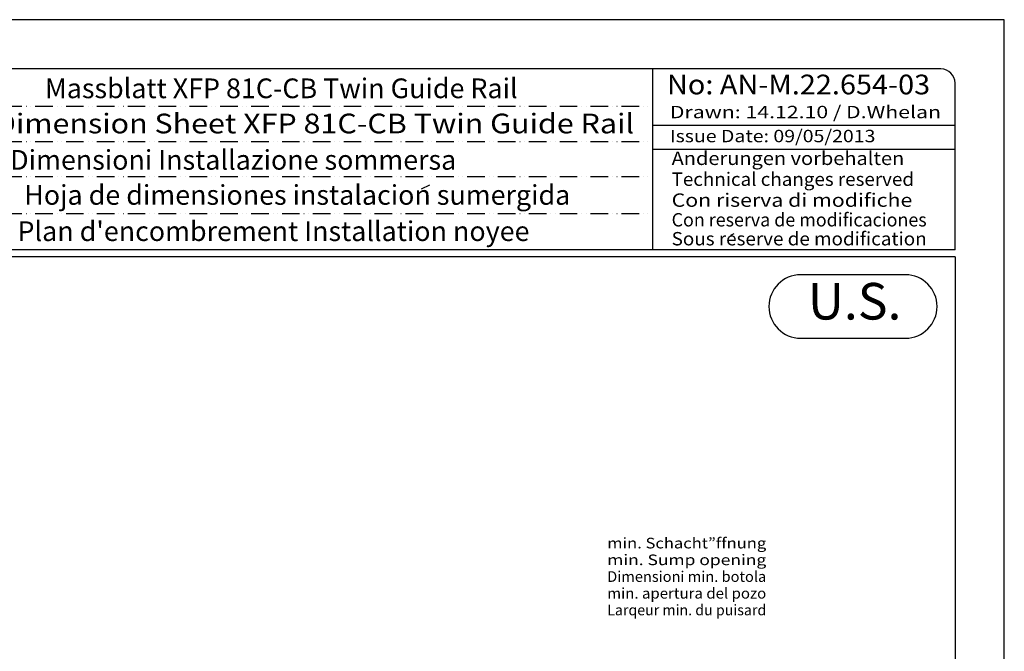
# Model space of a CAD drawing. Extents: x 0 to 9200, y 0 to 5940.
# Drawn here: x 6401 to 9200, y 4145 to 5940 of the extents above; entities that cross this region are included whole.
import ezdxf
from ezdxf.enums import TextEntityAlignment as Align

# ---------------------------------------------------------------- set-up
doc = ezdxf.new("R2010")
doc.units = 0
doc.header["$LTSCALE"] = 5
doc.linetypes.add('GEN', pattern=[10000000000.0, 0, 10000000000.0])
doc.linetypes.add('GEN4A', pattern=[17.5, 10, -2.5, 0, -2.5, 0, -2.5])
for name, color, linetype in [('4', 3, 'CONTINUOUS'), ('4A', 3, 'GEN4A'), ('6', 2, 'CONTINUOUS'), ('8', 1, 'CONTINUOUS')]:
    doc.layers.add(name, color=color, linetype=linetype)
doc.styles.add('SANSSERIFBOLD', font='SASB____.PFB')
doc.styles.get("Standard").update_dxf_attribs({"font": 'GENISO'})
doc.styles.add('SYMBOL2', font='GENISO.SHX')

msp = doc.modelspace()

# ---------------------------------------------------------------- linework, layer by layer
at = {"layer": '4'}
for p, q in [((9200, 5940), (5000, 5940)), ((9200, 0), (9200, 5940))]:
    msp.add_line(p, q, dxfattribs=at)
at = {"layer": '4', "color": 2, "linetype": 'CONTINUOUS'}
msp.add_line((8200, 5800), (8200, 5286.19), dxfattribs=at)
at = {"layer": '4', "color": 3, "linetype": 'GEN'}
msp.add_line((9060, 5708.33), (8200, 5708.33), dxfattribs=at)
at = {"layer": '4', "color": 3, "linetype": 'CONTINUOUS'}
for p, q in [((8200, 5640.29), (9060, 5640.29)), ((8200, 5572.26), (9060, 5572.26))]:
    msp.add_line(p, q, dxfattribs=at)
at = {"layer": '4A'}
for p, q in [((6270, 5694), (8200, 5694)), ((6270, 5594), (8200, 5594)), ((6270, 5494), (8200, 5494)), ((6270, 5389), (8200, 5389))]:
    msp.add_line(p, q, dxfattribs=at)
at = {"layer": '6'}
for p, q in [((9020, 5800), (5540, 5800)), ((9060, 5286.19), (9060, 5760)), ((7543.14, 5459.77), (7566.99, 5470.5)), ((9060, 5286.19), (5500, 5286.19)), ((9060, 5266.19), (5500, 5266.19)), ((8919.05, 5214.89), (8620.92, 5214.89)), ((8620.92, 5034.89), (8919.05, 5034.89))]:
    msp.add_line(p, q, dxfattribs=at)
at = {"layer": '6', "linetype": 'CONTINUOUS'}
msp.add_line((9060, 5266.19), (9060, 680), dxfattribs=at)
at = {"layer": '6'}
for centre, radius, start, end in [((9020, 5760), 40, 0, 90), ((8620.92, 5124.89), 90, 90, 180), ((8919.05, 5124.89), 90, 0, 90), ((8620.92, 5124.89), 90, 180, 270), ((8919.05, 5124.89), 90, 270, 0)]:
    msp.add_arc(centre, radius, start, end, dxfattribs=at)
at = {"layer": '8'}
msp.add_line((8423.08, 5327.41), (8432.54, 5332.31), dxfattribs=at)

# ---------------------------------------------------------------- texts
at = {"layer": '6'}
for s, p in [('Massblatt XFP 81C-CB Twin Guide Rail', (7145, 5716.95)), ('Dimensioni Installazione sommersa', (7008.28, 5513.61)), ('Hoja de dimensiones instalacion sumergida', (7190.4, 5413.96)), ("Plan d'encombrement Installation noyee", (7122.72, 5310.96))]:
    msp.add_text(s, height=56, dxfattribs=at).set_placement(p, align=Align.CENTER)
for s, width, p, p2 in [('No: AN-M.22.654-03', 0.989471, (8241.14, 5727.8), (8989.18, 5727.8)), ('Dimension Sheet XFP 81C-CB Twin Guide Rail', 0.992978, (6331.2, 5616.95), (8147.68, 5616.95))]:
    msp.add_text(s, height=56, dxfattribs=dict(at, width=width)).set_placement(p, p2, align=Align.FIT)
at = {"layer": '6', "style": 'SANSSERIFBOLD'}
msp.add_text('U.S.', height=104, dxfattribs=at).set_placement((8774.66, 5126.35), align=Align.MIDDLE)
at = {"layer": '8'}
for s, height, width, p, p2 in [('Drawn: 14.12.10 / D.Whelan', 35.2, 1.143513, (8249.42, 5659.98), (9020.06, 5659.98)), ('Issue Date: 09/05/2013', 35.2, 1.033594, (8249.51, 5591.76), (8833.65, 5591.76)), ('Anderungen vorbehalten     ', 38, 0.862789, (8254.39, 5527.05), (8979.33, 5527.05)), ('Technical changes reserved   ', 38, 0.835499, (8254.39, 5467.74), (8979.33, 5467.74)), ('Con riserva di modifiche   ', 38, 0.923092, (8254.39, 5408.23), (8979.33, 5408.23)), ('Con reserva de modificaciones', 38, 0.882072, (8254.39, 5352.38), (8979.33, 5352.38)), ('Sous reserve de modification', 38, 0.916632, (8254.39, 5298.53), (8979.33, 5298.53))]:
    msp.add_text(s, height=height, dxfattribs=dict(at, width=width)).set_placement(p, p2, align=Align.FIT)
at = {"layer": '8', "style": 'SYMBOL2'}
for s, width, p, p2 in [('min. Schacht”ffnung', 1.086558, (8071.3, 4437.33), (8523.31, 4437.33)), ('min. Sump opening', 1.176858, (8071.3, 4389.81), (8523.31, 4389.81)), ('Dimensioni min. botola', 0.957491, (8071.3, 4342.29), (8523.31, 4342.29)), ('min. apertura del pozo', 0.902869, (8071.3, 4294.77), (8523.31, 4294.77)), ('Larqeur min. du puisard', 0.870728, (8071.3, 4247.25), (8523.31, 4247.25))]:
    msp.add_text(s, height=30.24, dxfattribs=dict(at, width=width)).set_placement(p, p2, align=Align.FIT)

doc.saveas('drawing.dxf')
